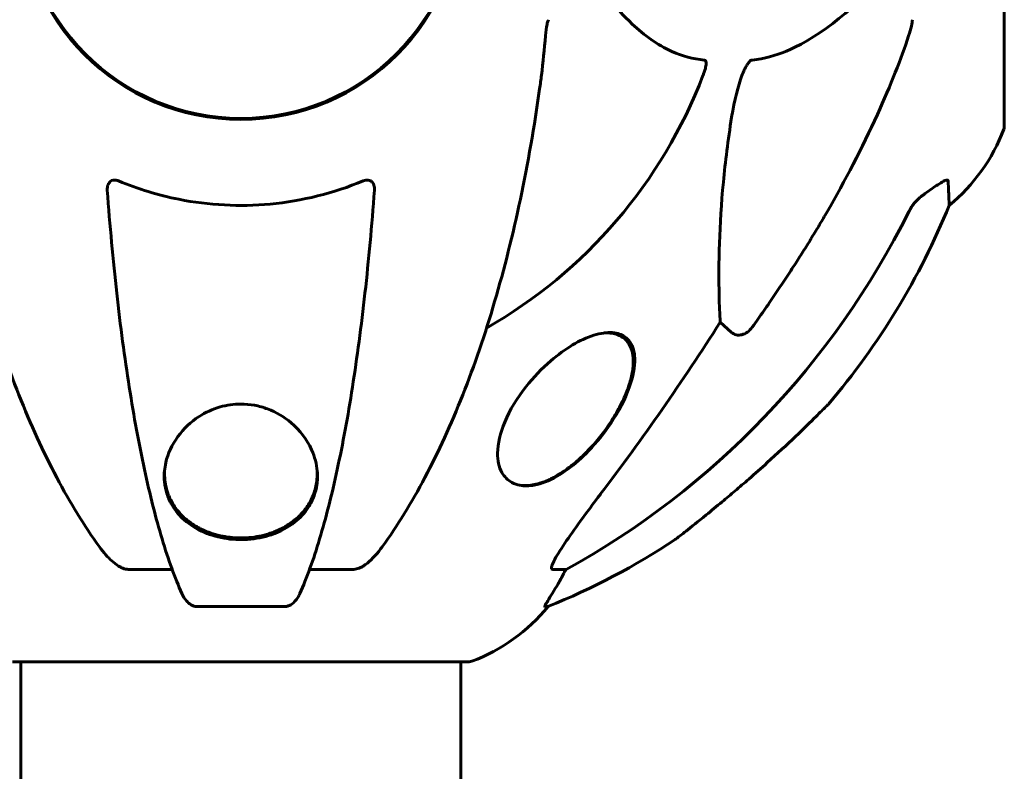
# Model space of a CAD drawing. Units: millimetres. Extents: x 6549 to 13631, y 968 to 11791.
# Drawn here: x 10722 to 10857, y 10059 to 10162 of the extents above; entities that cross this region are included whole.
import ezdxf

# ---------------------------------------------------------------- set-up
doc = ezdxf.new("R2010")
doc.units = ezdxf.units.MM
doc.header["$LTSCALE"] = 70
doc.layers.add('Widoczne (ISO)', color=7, linetype='Continuous', lineweight=60)
doc.layers.add('Wymiar (ISO)', color=116, linetype='Continuous', lineweight=18)
doc.styles.add('Tekst etykiety (ISO)', font='tahoma.ttf')
doc.dimstyles.new('Domyślne (ISO)', dxfattribs={"dimscale": 70, "dimtxt": 3.5, "dimasz": 2.5, "dimexe": 3.175, "dimexo": 0, "dimgap": 0.762, "dimtad": 1, "dimtoh": 1, "dimdec": 0, "dimrnd": 1e-08, "dimzin": 0, "dimtxsty": 'Tekst etykiety (ISO)', "dimcen": 0.09, "dimdle": 10, "dimclrd": 256, "dimclre": 256, "dimclrt": 256, "dimadec": 0, "dimazin": 0, "dimtfac": 0.714286, "dimtdec": 0, "dimtmove": 0, "dimatfit": 3, "dimfxl": 0, "dimtolj": 1, "dimtzin": 0, "dimlwd": -1, "dimlwe": -1, "dimarcsym": 0})

# ---------------------------------------------------------------- blocks, each defined once
blk = doc.blocks.new('*D4')
at = {"layer": 'Defpoints', "color": 0}
for p in [(9783.83, 11783.38), (10782.68, 9778.78), (11486, 9778.78)]:
    blk.add_point(p, dxfattribs=at)
at = {"layer": 'Wymiar (ISO)'}
for p, q in [((9783.83, 11783.38), (11708.25, 11783.38)), ((11486, 11608.38), (11486, 9953.78)), ((10782.68, 9778.78), (11708.25, 9778.78))]:
    blk.add_line(p, q, dxfattribs=at)
for points in [[(11456.84, 11608.38), (11515.17, 11608.38), (11486, 11783.38)], [(11456.84, 9953.78), (11515.17, 9953.78), (11486, 9778.78)]]:
    blk.add_solid(points, dxfattribs=at)
at = {"layer": 'Wymiar (ISO)', "insert": (11177.46, 10781.08), "char_height": 245, "attachment_point": 2, "rotation": 90, "style": 'Tekst etykiety (ISO)'}
blk.add_mtext('\\A1;2005', dxfattribs=at)

msp = doc.modelspace()

# ---------------------------------------------------------------- linework, layer by layer
at = {"layer": 'Widoczne (ISO)'}
for p, q in [((10857.13, 10147.48), (10857.13, 10178.78)), ((10819.77, 10119.31), (10818.2, 10120.69)), ((10802.31, 10119.23), (10802.68, 10119.23)), ((10742.08, 10100.48), (10742.08, 10099.92)), ((10762.98, 10100.48), (10762.98, 10099.92)), ((10790.94, 10098.33), (10791.54, 10098.33)), ((10743.12, 10086.83), (10737.21, 10086.83)), ((10767.85, 10086.83), (10761.94, 10086.83)), ((10797.09, 10086.83), (10795.26, 10086.83)), ((10746.51, 10081.74), (10758.55, 10081.74)), ((10794.18, 10081.74), (10794.61, 10081.74)), ((10721.23, 10074.19), (10783.83, 10074.19)), ((10722.38, 10074.19), (10722.38, 10038.63)), ((10782.68, 10074.19), (10782.68, 10038.51))]:
    msp.add_line(p, q, dxfattribs=at)
msp.add_circle((10752.53, 10178.78), 30.15, dxfattribs=at)
for centre, radius, start, end in [((10752.53, 10178.78), 30.3, 180, 0), ((10752.53, 10178.78), 67.82, 299.7583, 339.0022), ((10833.69, 10156.01), 25, 309.4456, 339.1867), ((10856.13, 10147.48), 1, 339.1867, 0), ((10756.94, 10174.37), 100, 319.5439, 337.8717), ((10756.94, 10174.37), 100, 292.1283, 303.429), ((10775.31, 10097.62), 25, 290.8133, 320.5544), ((10783.83, 10075.19), 1, 270, 290.8133)]:
    msp.add_arc(centre, radius, start, end, dxfattribs=at)
for centre, major_axis, ratio, start_param, end_param in [((10743.44, 10188.01), (0, 115), 0.981627, 3.636886, 4.241328), ((10562.33, 10318.98), (0, 345), 0.906308, 4.014117, 4.100088), ((10774.89, 10097.62), (0, 25), 0.981627, 4.176968, 4.238597), ((10801.09, 10083.94), (0, -5), 0.981627, 4.093994, 4.238597)]:
    msp.add_ellipse(centre, major_axis=major_axis, ratio=ratio, start_param=start_param, end_param=end_param, dxfattribs=at)
for points, knots in [([(10799.35, 10169.5), (10801.52, 10166.64), (10803.76, 10163.8), (10807.81, 10160), (10809.59, 10158.69), (10813, 10157.16), (10814.48, 10156.77), (10816.01, 10156.62)], [-3.381682, -3.381682, -3.381682, -3.381682, -2.051079, -2.051079, -1.136838, -1.136838, -0.473976, -0.473976, -0.473976, -0.473976]), ([(10822.6, 10156.62), (10823, 10156.66), (10823.41, 10156.72), (10825.37, 10157.09), (10826.9, 10157.62), (10833.07, 10160.62), (10837.64, 10164.74), (10842.1, 10169.5)], [-3.297299, -3.297299, -3.297299, -3.297299, -3.096593, -3.096593, -2.347308, -2.347308, -0.097313, -0.097313, -0.097313, -0.097313]), ([(10794.67, 10162.14), (10794.59, 10161.94), (10794.53, 10161.72), (10794.39, 10161.06), (10794.33, 10160.54), (10794.28, 10159.92)], [0, 0, 0, 0, 0.0651008, 0.0651008, 0.1767336, 0.1767336, 0.1767336, 0.1767336]), ([(10844.02, 10159.92), (10844.18, 10160.4), (10844.32, 10160.87), (10844.49, 10161.61), (10844.53, 10161.89), (10844.53, 10162.14)], [0, 0, 0, 0, 0.1541752, 0.1541752, 0.2866473, 0.2866473, 0.2866473, 0.2866473]), ([(10793.47, 10152.69), (10793.55, 10153.3), (10793.64, 10153.92), (10793.93, 10156.31), (10794.12, 10158.11), (10794.28, 10159.92)], [-1.0396624, -1.0396624, -1.0396624, -1.0396624, -0.8416464, -0.8416464, -0.2736271, -0.2736271, -0.2736271, -0.2736271]), ([(10844.02, 10159.92), (10843, 10156.83), (10841.6, 10153.22), (10837.64, 10144.56), (10835.32, 10140.11), (10832.84, 10135.81)], [-2.891192, -2.891192, -2.891192, -2.891192, -1.528318, -1.528318, 0, 0, 0, 0]), ([(10816.01, 10156.62), (10816.02, 10156.62), (10816.03, 10156.62), (10816.08, 10156.61), (10816.12, 10156.59), (10816.19, 10156.53), (10816.22, 10156.49), (10816.26, 10156.35), (10816.27, 10156.25), (10816.27, 10155.93), (10816.23, 10155.68), (10816.09, 10155.14), (10815.97, 10154.8), (10815.85, 10154.48)], [3.5334714, 3.5334714, 3.5334714, 3.5334714, 3.5360525, 3.5360525, 3.5562458, 3.5562458, 3.5793269, 3.5793269, 3.6167663, 3.6167663, 3.6956214, 3.6956214, 3.804605, 3.804605, 3.804605, 3.804605]), ([(10819.77, 10148.78), (10820.14, 10151.11), (10820.65, 10153.09), (10821.18, 10154.48), (10821.4, 10155.05), (10821.62, 10155.52), (10821.93, 10156.04), (10822.04, 10156.2), (10822.23, 10156.41), (10822.3, 10156.48), (10822.43, 10156.57), (10822.49, 10156.6), (10822.56, 10156.62), (10822.58, 10156.62), (10822.6, 10156.62)], [4.2161666, 4.2161666, 4.2161666, 4.2161666, 4.692072, 4.692072, 4.692072, 4.8854145, 4.8854145, 4.96663, 4.96663, 5.010038, 5.010038, 5.039388, 5.039388, 5.0498949, 5.0498949, 5.0498949, 5.0498949]), ([(10711.6, 10152.69), (10712.32, 10147.51), (10713.2, 10142.45), (10715.27, 10132.69), (10716.44, 10128.01), (10719.08, 10119.06), (10720.54, 10114.77), (10723.73, 10106.7), (10725.46, 10102.92), (10729.14, 10095.97), (10731.09, 10092.81), (10733.15, 10089.95)], [3.005579, 3.005579, 3.005579, 3.005579, 4.598334, 4.598334, 6.191088, 6.191088, 7.783843, 7.783843, 9.376598, 9.376598, 10.969353, 10.969353, 10.969353, 10.969353]), ([(10771.91, 10089.95), (10773.98, 10092.81), (10775.92, 10095.97), (10779.6, 10102.92), (10781.33, 10106.7), (10784.53, 10114.77), (10785.99, 10119.06), (10788.62, 10128.01), (10789.8, 10132.69), (10791.86, 10142.45), (10792.75, 10147.51), (10793.47, 10152.69)], [1.258461, 1.258461, 1.258461, 1.258461, 2.851216, 2.851216, 4.443971, 4.443971, 6.036726, 6.036726, 7.629481, 7.629481, 9.222236, 9.222236, 9.222236, 9.222236]), ([(10818.2, 10120.69), (10818.14, 10121.8), (10818.09, 10123.01), (10817.95, 10128.68), (10818.07, 10133.99), (10818.91, 10142.67), (10819.27, 10145.63), (10819.77, 10148.78)], [-7.441778, -7.441778, -7.441778, -7.441778, -6.631196, -6.631196, -3.87144, -3.87144, -2.57915, -2.57915, -2.57915, -2.57915]), ([(10734.23, 10138.78), (10734.21, 10139.06), (10734.25, 10139.32), (10734.41, 10139.73), (10734.53, 10139.89), (10734.76, 10140.07), (10734.88, 10140.13), (10735.12, 10140.18), (10735.23, 10140.18), (10735.42, 10140.16), (10735.49, 10140.15), (10735.63, 10140.11), (10735.7, 10140.09), (10735.78, 10140.06)], [0.0768427, 0.0768427, 0.0768427, 0.0768427, 0.2316755, 0.2316755, 0.3642878, 0.3642878, 0.4481993, 0.4481993, 0.5091909, 0.5091909, 0.5443069, 0.5443069, 0.5810898, 0.5810898, 0.5810898, 0.5810898]), ([(10735.78, 10140.06), (10738.44, 10138.95), (10741.21, 10138.1), (10748.17, 10136.72), (10752.37, 10136.5), (10760.94, 10137.3), (10765.24, 10138.37), (10769.29, 10140.06)], [-3.839757, -3.839757, -3.839757, -3.839757, -2.971401, -2.971401, -1.713368, -1.713368, -0.390285, -0.390285, -0.390285, -0.390285]), ([(10769.29, 10140.06), (10769.42, 10140.11), (10769.54, 10140.15), (10769.78, 10140.18), (10769.89, 10140.18), (10770.11, 10140.15), (10770.21, 10140.11), (10770.43, 10139.99), (10770.53, 10139.89), (10770.72, 10139.61), (10770.8, 10139.38), (10770.84, 10139.02), (10770.84, 10138.9), (10770.84, 10138.78)], [0, 0, 0, 0, 0.0405527, 0.0405527, 0.0770027, 0.0770027, 0.1196644, 0.1196644, 0.1860906, 0.1860906, 0.2931262, 0.2931262, 0.3428011, 0.3428011, 0.3428011, 0.3428011]), ([(10846.3, 10138.34), (10846.92, 10138.79), (10847.52, 10139.21), (10848.32, 10139.73), (10848.57, 10139.89), (10848.92, 10140.07), (10849.05, 10140.13), (10849.24, 10140.18), (10849.3, 10140.18), (10849.38, 10140.16), (10849.4, 10140.15), (10849.42, 10140.11), (10849.43, 10140.09), (10849.43, 10140.06)], [0, 0, 0, 0, 0.2316755, 0.2316755, 0.3642878, 0.3642878, 0.4481993, 0.4481993, 0.5091909, 0.5091909, 0.5443069, 0.5443069, 0.5810898, 0.5810898, 0.5810898, 0.5810898]), ([(10849.43, 10140.06), (10849.48, 10138.95), (10849.52, 10138.1), (10849.57, 10136.98), (10849.58, 10136.71), (10849.58, 10136.71)], [-3.948618, -3.948618, -3.948618, -3.948618, -3.078035, -3.078035, -2.22432, -2.22432, -2.22432, -2.22432]), ([(10734.23, 10138.78), (10734.41, 10136.36), (10734.61, 10133.97), (10735.04, 10129.27), (10735.28, 10126.96), (10735.78, 10122.44), (10736.05, 10120.23), (10736.62, 10115.92), (10736.93, 10113.83), (10737.56, 10109.79), (10737.89, 10107.84), (10738.58, 10104.09), (10738.94, 10102.28), (10739.7, 10098.79), (10740.09, 10097.13), (10740.89, 10093.95), (10741.31, 10092.44), (10742.17, 10089.59), (10742.61, 10088.25), (10743.51, 10085.76), (10743.98, 10084.6), (10744.45, 10083.53)], [0.432042, 0.432042, 0.432042, 0.432042, 1.206157, 1.206157, 1.980271, 1.980271, 2.754386, 2.754386, 3.5285, 3.5285, 4.302615, 4.302615, 5.07673, 5.07673, 5.850844, 5.850844, 6.624959, 6.624959, 7.399073, 7.399073, 8.173188, 8.173188, 8.173188, 8.173188]), ([(10760.62, 10083.53), (10761.09, 10084.6), (10761.55, 10085.76), (10762.46, 10088.25), (10762.9, 10089.59), (10763.76, 10092.44), (10764.17, 10093.95), (10764.98, 10097.13), (10765.37, 10098.79), (10766.12, 10102.28), (10766.49, 10104.09), (10767.18, 10107.84), (10767.51, 10109.79), (10768.14, 10113.83), (10768.44, 10115.92), (10769.02, 10120.23), (10769.29, 10122.44), (10769.79, 10126.96), (10770.03, 10129.27), (10770.46, 10133.97), (10770.66, 10136.36), (10770.84, 10138.78)], [0.757825, 0.757825, 0.757825, 0.757825, 1.53194, 1.53194, 2.306055, 2.306055, 3.08017, 3.08017, 3.854285, 3.854285, 4.6284, 4.6284, 5.402516, 5.402516, 6.176631, 6.176631, 6.950746, 6.950746, 7.724861, 7.724861, 8.498976, 8.498976, 8.498976, 8.498976]), ([(10845.99, 10138.11), (10845.58, 10137.83), (10845.2, 10137.48), (10844.54, 10136.71), (10844.26, 10136.28), (10844.03, 10135.82)], [0, 0, 0, 0, 0.1523434, 0.1523434, 0.306473, 0.306473, 0.306473, 0.306473]), ([(10822.6, 10120.02), (10822.6, 10120.02), (10822.59, 10120.01), (10822.42, 10119.77), (10822.17, 10119.51), (10821.71, 10119.19), (10821.43, 10119.05), (10821.18, 10118.99), (10820.94, 10118.93), (10820.64, 10118.92), (10820.18, 10119.03), (10819.94, 10119.15), (10819.77, 10119.3), (10819.77, 10119.31), (10819.77, 10119.31)], [1.1658431, 1.1658431, 1.1658431, 1.1658431, 1.166835, 1.166835, 1.2608412, 1.2608412, 1.3451697, 1.3451697, 1.3451697, 1.4277438, 1.4277438, 1.5006257, 1.5006257, 1.5007309, 1.5007309, 1.5007309, 1.5007309]), ([(10803.07, 10119.28), (10803.29, 10119.28), (10803.5, 10119.27), (10804.03, 10119.2), (10804.32, 10119.12), (10805.14, 10118.78), (10805.56, 10118.43), (10806.27, 10117.38), (10806.47, 10116.61), (10806.55, 10114.57), (10806.27, 10113.2), (10805.18, 10110.18), (10804.31, 10108.48), (10802.33, 10105.53), (10801.31, 10104.25), (10799.29, 10102.15), (10798.33, 10101.29), (10796.31, 10099.82), (10795.28, 10099.23), (10793.73, 10098.63), (10793.23, 10098.48), (10792.38, 10098.32), (10792.03, 10098.29), (10791.37, 10098.28), (10791.05, 10098.31), (10790.36, 10098.44), (10790, 10098.57), (10789.09, 10099.07), (10788.63, 10099.53), (10787.89, 10100.85), (10787.7, 10101.77), (10787.72, 10104.09), (10788.07, 10105.55), (10789.37, 10108.66), (10790.38, 10110.33), (10792.61, 10113.15), (10793.76, 10114.36), (10795.95, 10116.23), (10796.96, 10116.97), (10798.96, 10118.16), (10799.94, 10118.62), (10801.35, 10119.06), (10801.79, 10119.16), (10802.51, 10119.26), (10802.79, 10119.28), (10803.07, 10119.28)], [-7.467297, -7.467297, -7.467297, -7.467297, -7.372839, -7.372839, -7.22422, -7.22422, -6.921689, -6.921689, -6.518451, -6.518451, -5.958213, -5.958213, -5.332525, -5.332525, -4.843621, -4.843621, -4.460451, -4.460451, -4.076024, -4.076024, -3.882654, -3.882654, -3.741466, -3.741466, -3.60247, -3.60247, -3.418624, -3.418624, -3.089241, -3.089241, -2.666798, -2.666798, -2.110847, -2.110847, -1.491668, -1.491668, -0.999432, -0.999432, -0.629652, -0.629652, -0.281301, -0.281301, -0.115917, -0.115917, 0, 0, 0, 0]), ([(10802.68, 10119.23), (10802.99, 10119.23), (10803.29, 10119.21), (10803.85, 10119.1), (10804.12, 10119.01), (10804.6, 10118.79), (10804.82, 10118.66), (10805.23, 10118.33), (10805.41, 10118.14), (10805.74, 10117.69), (10805.87, 10117.44), (10806.04, 10117.01), (10806.09, 10116.85), (10806.18, 10116.5), (10806.22, 10116.31), (10806.27, 10115.91), (10806.29, 10115.7), (10806.3, 10115.25), (10806.29, 10115.01), (10806.26, 10114.51), (10806.23, 10114.24), (10806.14, 10113.69), (10806.08, 10113.4), (10805.93, 10112.79), (10805.84, 10112.48), (10805.64, 10111.83), (10805.52, 10111.5), (10805.25, 10110.82), (10805.1, 10110.48), (10804.78, 10109.78), (10804.61, 10109.43), (10804.24, 10108.73), (10804.04, 10108.37), (10803.62, 10107.67), (10803.4, 10107.33), (10802.95, 10106.64), (10802.72, 10106.31), (10802.25, 10105.65), (10802.01, 10105.34), (10801.52, 10104.72), (10801.27, 10104.42), (10800.78, 10103.85), (10800.52, 10103.57), (10800.02, 10103.04), (10799.78, 10102.79), (10799.28, 10102.31), (10799.03, 10102.08), (10798.55, 10101.64), (10798.31, 10101.44), (10797.83, 10101.05), (10797.59, 10100.86), (10797.12, 10100.52), (10796.89, 10100.35), (10796.43, 10100.05), (10796.21, 10099.91), (10795.76, 10099.64), (10795.54, 10099.52), (10795.11, 10099.3), (10794.9, 10099.19), (10794.48, 10099), (10794.27, 10098.92), (10793.87, 10098.76), (10793.67, 10098.7), (10793.13, 10098.54), (10792.8, 10098.46), (10792.16, 10098.36), (10791.84, 10098.33), (10791.54, 10098.33)], [0.034223, 0.034223, 0.034223, 0.034223, 0.159243, 0.159243, 0.282916, 0.282916, 0.408541, 0.408541, 0.539707, 0.539707, 0.683272, 0.683272, 0.766454, 0.766454, 0.856545, 0.856545, 0.953685, 0.953685, 1.05802, 1.05802, 1.169564, 1.169564, 1.288317, 1.288317, 1.412678, 1.412678, 1.540963, 1.540963, 1.671971, 1.671971, 1.804418, 1.804418, 1.937014, 1.937014, 2.066884, 2.066884, 2.192664, 2.192664, 2.313808, 2.313808, 2.429994, 2.429994, 2.540445, 2.540445, 2.64485, 2.64485, 2.743947, 2.743947, 2.838381, 2.838381, 2.928195, 2.928195, 3.013578, 3.013578, 3.095444, 3.095444, 3.174532, 3.174532, 3.251408, 3.251408, 3.325595, 3.325595, 3.397812, 3.397812, 3.519681, 3.519681, 3.641549, 3.641549, 3.641549, 3.641549]), ([(10752.53, 10109.49), (10753.16, 10109.49), (10753.78, 10109.43), (10755.01, 10109.21), (10755.62, 10109.03), (10757.38, 10108.38), (10758.46, 10107.73), (10760.63, 10105.89), (10761.59, 10104.62), (10762.66, 10102.26), (10762.92, 10101.27), (10763.06, 10099.66), (10763.04, 10099.03), (10762.87, 10097.9), (10762.74, 10097.4), (10762.36, 10096.36), (10762.1, 10095.83), (10761.28, 10094.58), (10760.66, 10093.9), (10759.01, 10092.6), (10757.94, 10092.01), (10755.7, 10091.25), (10754.6, 10091.03), (10752.36, 10090.87), (10751.28, 10090.93), (10749.11, 10091.31), (10748.06, 10091.65), (10745.95, 10092.65), (10744.92, 10093.39), (10743.58, 10094.86), (10743.17, 10095.47), (10742.61, 10096.58), (10742.42, 10097.09), (10742.15, 10098.13), (10742.07, 10098.67), (10742.01, 10099.96), (10742.08, 10100.72), (10742.53, 10102.69), (10743.08, 10103.91), (10744.68, 10106.11), (10745.67, 10107.04), (10747.66, 10108.33), (10748.63, 10108.79), (10750.6, 10109.35), (10751.56, 10109.49), (10752.53, 10109.49)], [-6.869751, -6.869751, -6.869751, -6.869751, -6.682298, -6.682298, -6.486538, -6.486538, -6.08034, -6.08034, -5.553322, -5.553322, -5.183747, -5.183747, -4.946119, -4.946119, -4.746088, -4.746088, -4.523876, -4.523876, -4.20205, -4.20205, -3.833321, -3.833321, -3.525421, -3.525421, -3.233792, -3.233792, -2.916646, -2.916646, -2.511435, -2.511435, -2.256196, -2.256196, -2.055925, -2.055925, -1.846501, -1.846501, -1.557886, -1.557886, -1.084455, -1.084455, -0.632155, -0.632155, -0.292131, -0.292131, 0, 0, 0, 0]), ([(10812.03, 10090.92), (10812.03, 10090.92), (10812.12, 10090.98), (10812.54, 10091.31), (10812.97, 10091.65), (10814.24, 10092.65), (10815.17, 10093.39), (10816.98, 10094.86), (10817.71, 10095.47), (10819.05, 10096.58), (10819.65, 10097.09), (10820.87, 10098.13), (10821.5, 10098.67), (10822.98, 10099.96), (10823.83, 10100.72), (10826.01, 10102.69), (10827.33, 10103.91), (10829.64, 10106.11), (10830.59, 10107.04), (10831.89, 10108.33), (10832.34, 10108.79), (10832.9, 10109.35), (10833.03, 10109.49), (10833.03, 10109.49)], [-3.443368, -3.443368, -3.443368, -3.443368, -3.233792, -3.233792, -2.916646, -2.916646, -2.511435, -2.511435, -2.256196, -2.256196, -2.055925, -2.055925, -1.846501, -1.846501, -1.557886, -1.557886, -1.084455, -1.084455, -0.632155, -0.632155, -0.292131, -0.292131, 0, 0, 0, 0]), ([(10762.98, 10099.92), (10762.98, 10099.6), (10762.96, 10099.27), (10762.89, 10098.63), (10762.83, 10098.32), (10762.68, 10097.71), (10762.59, 10097.42), (10762.38, 10096.85), (10762.26, 10096.57), (10761.99, 10096.05), (10761.84, 10095.79), (10761.52, 10095.31), (10761.35, 10095.08), (10761, 10094.64), (10760.81, 10094.43), (10760.42, 10094.05), (10760.22, 10093.86), (10759.81, 10093.52), (10759.6, 10093.36), (10759.17, 10093.05), (10758.96, 10092.91), (10758.52, 10092.65), (10758.3, 10092.53), (10757.85, 10092.3), (10757.63, 10092.2), (10757.18, 10092.01), (10756.96, 10091.92), (10756.5, 10091.77), (10756.28, 10091.69), (10755.83, 10091.57), (10755.6, 10091.51), (10754.93, 10091.36), (10754.48, 10091.28), (10753.58, 10091.18), (10753.13, 10091.15), (10752.23, 10091.14), (10751.79, 10091.16), (10750.91, 10091.24), (10750.48, 10091.3), (10749.61, 10091.47), (10749.18, 10091.58), (10748.32, 10091.84), (10747.9, 10092), (10747.28, 10092.27), (10747.06, 10092.38), (10746.64, 10092.6), (10746.43, 10092.72), (10746.02, 10092.97), (10745.81, 10093.11), (10745.41, 10093.4), (10745.21, 10093.55), (10744.83, 10093.88), (10744.64, 10094.05), (10744.27, 10094.42), (10744.1, 10094.61), (10743.76, 10095.02), (10743.6, 10095.24), (10743.29, 10095.69), (10743.15, 10095.93), (10742.88, 10096.42), (10742.76, 10096.68), (10742.56, 10097.18), (10742.48, 10097.42), (10742.3, 10098.03), (10742.22, 10098.41), (10742.11, 10099.16), (10742.08, 10099.54), (10742.08, 10099.92)], [1.99589, 1.99589, 1.99589, 1.99589, 2.137425, 2.137425, 2.274657, 2.274657, 2.406917, 2.406917, 2.533786, 2.533786, 2.655002, 2.655002, 2.769197, 2.769197, 2.876896, 2.876896, 2.978631, 2.978631, 3.074804, 3.074804, 3.164853, 3.164853, 3.249822, 3.249822, 3.330555, 3.330555, 3.407741, 3.407741, 3.481261, 3.481261, 3.551754, 3.551754, 3.688335, 3.688335, 3.819862, 3.819862, 3.948048, 3.948048, 4.078233, 4.078233, 4.213079, 4.213079, 4.356002, 4.356002, 4.43414, 4.43414, 4.515793, 4.515793, 4.601555, 4.601555, 4.69214, 4.69214, 4.788406, 4.788406, 4.890171, 4.890171, 4.997516, 4.997516, 5.110857, 5.110857, 5.230699, 5.230699, 5.340616, 5.340616, 5.505491, 5.505491, 5.670366, 5.670366, 5.670366, 5.670366]), ([(10795.12, 10087.29), (10795.19, 10087.5), (10795.31, 10087.76), (10795.75, 10088.6), (10796.24, 10089.41), (10798.12, 10092.21), (10799.78, 10094.5), (10801.83, 10097.18)], [0.1601511, 0.1601511, 0.1601511, 0.1601511, 0.2789651, 0.2789651, 0.5590911, 0.5590911, 1.0329565, 1.0329565, 1.0329565, 1.0329565]), ([(10735.78, 10087.29), (10735.44, 10087.5), (10735.13, 10087.76), (10734.3, 10088.5), (10733.73, 10089.15), (10733.15, 10089.95)], [0.1601511, 0.1601511, 0.1601511, 0.1601511, 0.2789651, 0.2789651, 0.5122097, 0.5122097, 0.5122097, 0.5122097]), ([(10771.91, 10089.95), (10771.84, 10089.85), (10771.76, 10089.75), (10770.98, 10088.71), (10770.28, 10088), (10769.51, 10087.44), (10769.4, 10087.36), (10769.29, 10087.29)], [1.1698405, 1.1698405, 1.1698405, 1.1698405, 1.2376287, 1.2376287, 1.8774143, 1.8774143, 1.9750102, 1.9750102, 1.9750102, 1.9750102]), ([(10735.78, 10087.29), (10735.91, 10087.21), (10736.04, 10087.14), (10736.43, 10086.96), (10736.69, 10086.88), (10737.03, 10086.84), (10737.13, 10086.83), (10737.21, 10086.83)], [-0.1558142, -0.1558142, -0.1558142, -0.1558142, -0.1088397, -0.1088397, -0.0285546, -0.0285546, 0, 0, 0, 0]), ([(10767.85, 10086.83), (10768.09, 10086.83), (10768.33, 10086.88), (10768.8, 10087.03), (10769.02, 10087.13), (10769.25, 10087.27), (10769.27, 10087.28), (10769.29, 10087.29)], [-0.6576908, -0.6576908, -0.6576908, -0.6576908, -0.5826884, -0.5826884, -0.5093339, -0.5093339, -0.502027, -0.502027, -0.502027, -0.502027]), ([(10795.12, 10087.29), (10795.09, 10087.21), (10795.08, 10087.14), (10795.07, 10086.96), (10795.11, 10086.88), (10795.2, 10086.84), (10795.23, 10086.83), (10795.26, 10086.83)], [-0.1558142, -0.1558142, -0.1558142, -0.1558142, -0.1088397, -0.1088397, -0.0285546, -0.0285546, 0, 0, 0, 0]), ([(10794.18, 10081.74), (10794.16, 10081.74), (10794.16, 10081.76), (10794.18, 10081.85), (10794.22, 10081.92), (10794.34, 10082.14), (10794.45, 10082.31), (10794.76, 10082.82), (10794.99, 10083.19), (10795.48, 10084), (10795.74, 10084.44), (10795.99, 10084.87)], [0, 0, 0, 0, 0.0396836, 0.0396836, 0.0905188, 0.0905188, 0.1673316, 0.1673316, 0.2736365, 0.2736365, 0.3778204, 0.3778204, 0.3778204, 0.3778204]), ([(10746.51, 10081.74), (10746.38, 10081.74), (10746.25, 10081.76), (10745.96, 10081.85), (10745.81, 10081.92), (10745.47, 10082.14), (10745.27, 10082.31), (10744.84, 10082.81), (10744.62, 10083.15), (10744.45, 10083.53)], [0, 0, 0, 0, 0.0396836, 0.0396836, 0.0905188, 0.0905188, 0.1673316, 0.1673316, 0.2678087, 0.2678087, 0.2678087, 0.2678087]), ([(10760.62, 10083.53), (10760.54, 10083.35), (10760.44, 10083.17), (10760.1, 10082.62), (10759.81, 10082.3), (10759.36, 10081.98), (10759.2, 10081.89), (10758.95, 10081.8), (10758.87, 10081.78), (10758.71, 10081.75), (10758.63, 10081.74), (10758.55, 10081.74)], [0.1632559, 0.1632559, 0.1632559, 0.1632559, 0.2355522, 0.2355522, 0.4078692, 0.4078692, 0.4868555, 0.4868555, 0.5223203, 0.5223203, 0.5562282, 0.5562282, 0.5562282, 0.5562282])]:
    msp.add_open_spline(points, degree=3, knots=knots, dxfattribs=at)
msp.add_open_spline([(10845.99, 10138.11), (10846.09, 10138.19), (10846.2, 10138.26), (10846.3, 10138.34)], degree=3, dxfattribs=at)
msp.add_rational_spline([(10832.84, 10135.81), (10828.51, 10128.32), (10822.6, 10120.02)], [1.01823794294, 1.01452967166, 1.00282554047], degree=2, dxfattribs=at)

# ---------------------------------------------------------------- dimensions: what is measured, and where the dimension line sits
at = {"layer": 'Wymiar (ISO)'}
dim = msp.add_linear_dim(base=(11486, 9778.78), p1=(9783.83, 11783.38), p2=(10782.68, 9778.78), angle=270, dimstyle='Domyślne (ISO)', override={"dimtoh": 0, "dimdec": 0, "dimtp": 0, "dimtm": 0, "dimtdec": 0, "dimtofl": 0, "dimatfit": 1}, dxfattribs=at)
dim.commit()
dim.dimension.update_dxf_attribs({"geometry": '*D4', "text_midpoint": (11486, 10781.08), "dimtype": 160})

doc.saveas('drawing.dxf')
